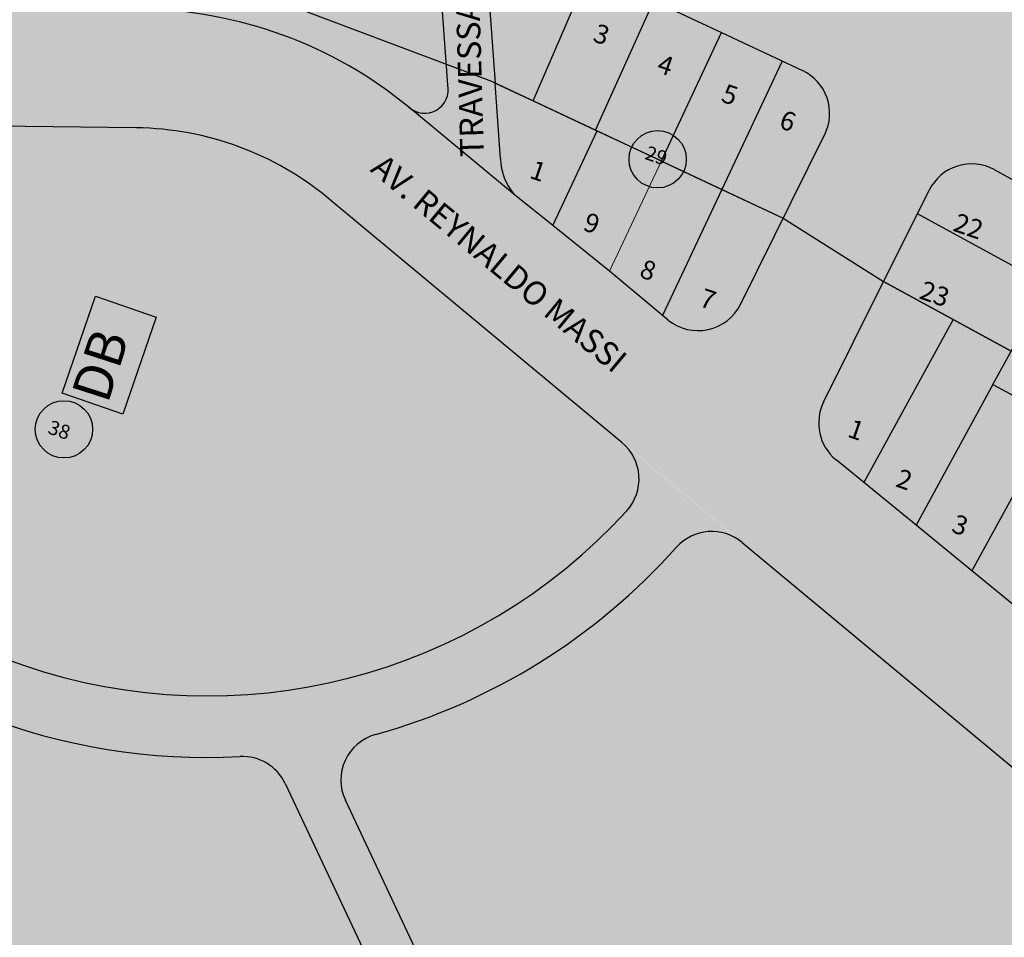
# Model space of a CAD drawing. Units: millimetres. Extents: x 204157 to 213939, y 7519131 to 7533217.
# Drawn here: x 208430 to 208639, y 7530442 to 7530636 of the extents above; entities that cross this region are included whole.
import ezdxf
from ezdxf.enums import TextEntityAlignment as Align

# ---------------------------------------------------------------- set-up
doc = ezdxf.new("R2010")
doc.units = ezdxf.units.MM
doc.header["$LTSCALE"] = 0.2
for name, color, linetype in [('Lotes Bairro Centro', 3, 'Continuous'), ('Nome de Ruas', 7, 'Continuous'), ('Numero Lote', 7, 'Continuous'), ('Numeroquadra', 7, 'Continuous'), ('Quadras Bairro Centro', 3, 'Continuous'), ('Textos de localização', 3, 'Continuous'), ('ZCC', 220, 'Continuous'), ('ZR', 64, 'Continuous')]:
    doc.layers.add(name, color=color, linetype=linetype)
doc.layers.add('ZEPHN', color=7, linetype='Continuous', true_color=0x421100)
doc.styles.add('ARIAL', font='arial.ttf')
doc.styles.add('cfl_6mm', font='SIMPLEX.SHX', dxfattribs={"height": 0.6})
doc.styles.add('STYLE4', font='ARLRDBD.TTF', dxfattribs={"height": 1})
doc.styles.add('verdana', font='verdana.ttf')

# ---------------------------------------------------------------- blocks, each defined once
blk = doc.blocks.new('A$C8e661601')
at = {"layer": 'Lotes Bairro Centro'}
for p, q in [((49.61774155153398, 13.44885160482573), (49.61774155154126, 44.89116267677878)), ((15.01657296176563, 22.60186606242928), (46.93071173718636, 40.45831157164275)), ((1.455191522836685e-11, 5.144329406903125e-11), (7.225739136658376, 28.0627539281034)), ((34.73492899773555, 22.17571481930037), (19.58509445736127, 13.69915222591982)), ((5.587205861244001, 5.867120889617524), (19.58509445736127, 13.69915222591982))]:
    blk.add_line(p, q, dxfattribs=at)
for centre, radius, start, end in [((44.61774155154126, 44.89116267677991), 5, 297.5546230661174, 359.999999999974), ((12.00485827315424, 26.59305318336305), 4.999999999990523, 162.906005050962, 307.037883134145), ((39.61774155153398, 13.44885160482573), 10, 359.9999999999902, 119.2276759492046), ((10.9735248025172, -4.856104756744571), 12, 116.6705605730968, 156.129212589439)]:
    blk.add_arc(centre, radius, start, end, dxfattribs=at)

msp = doc.modelspace()

# ---------------------------------------------------------------- hatches: boundary and pattern name
at = {"layer": 'ZCC'}
h = msp.add_hatch(color=256, dxfattribs=at)
h.dxf.hatch_style = 1
edge = h.paths.add_edge_path()
edge.add_arc((207008.4388516964, 7530861.247134792), 15.01198907682378, 161.4894703611881, 280.8317423770489)
edge.add_line((207011.2599869762, 7530846.502609984), (207360.4588596192, 7530913.8116309))
edge.add_line((207360.4588596192, 7530913.8116309), (207370.5557663612, 7530914.263853341))
edge.add_line((207370.5557663612, 7530914.26385334), (207356.6400292822, 7530986.458629522))
edge.add_line((207356.6400292822, 7530986.458629522), (207359.894979384, 7531017.091473542))
edge.add_line((207359.894979384, 7531017.091473542), (207369.7772397238, 7531046.474137317))
edge.add_line((207369.7772397238, 7531046.474137317), (207710.9952706676, 7530931.712404335))
edge.add_line((207710.9952706676, 7530931.712404335), (207707.966836047, 7530922.708039628))
edge.add_line((207707.966836047, 7530922.708039628), (207812.2279010586, 7530887.641954551))
edge.add_line((207812.2279010586, 7530887.641954551), (207815.2563356793, 7530896.646319256))
edge.add_line((207815.2563356793, 7530896.646319256), (208019.0393263828, 7530828.108062059))
edge.add_line((208019.0393263828, 7530828.108062059), (208061.1186284766, 7530953.221340072))
edge.add_line((208061.1186284766, 7530953.221340072), (208076.2231711545, 7530960.801761596))
edge.add_line((208076.2231711545, 7530960.801761596), (208084.5115185365, 7530985.445286053))
edge.add_line((208084.5115185365, 7530985.445286053), (208073.2323669579, 7530989.238798894))
edge.add_line((208073.2323669579, 7530989.238798894), (208107.0233216698, 7531089.70855245))
edge.add_line((208107.0233216698, 7531089.70855245), (208124.0842232169, 7531083.9704658))
edge.add_line((208124.0842232169, 7531083.9704658), (208133.9664835573, 7531113.353129578))
edge.add_line((208133.9664835573, 7531113.353129578), (208130.3989828078, 7531135.653863649))
edge.add_line((208130.3989828078, 7531135.653863649), (208151.3321604691, 7531197.893928149))
edge.add_line((208151.3321604691, 7531197.893928149), (208167.6509648834, 7531213.506308627))
edge.add_line((208167.6509648834, 7531213.506308627), (208177.5332252236, 7531242.888972403))
edge.add_line((208177.5332252236, 7531242.888972403), (208160.4723236761, 7531248.627059053))
edge.add_line((208160.4723236761, 7531248.627059053), (208248.4563189634, 7531510.227549444))
edge.add_line((208248.4563189634, 7531510.227549444), (207959.3688205229, 7531607.456239888))
edge.add_line((207959.3688205229, 7531607.456239888), (208005.8822739944, 7531742.452609078))
edge.add_line((208005.8822739944, 7531742.452609078), (208106.2748352246, 7531707.862014133))
edge.add_line((208106.2748352246, 7531707.862014133), (208143.1483455476, 7531744.48595557))
edge.add_line((208143.1483455476, 7531744.48595557), (208163.2323427926, 7531724.265098646))
edge.add_line((208163.2323427926, 7531724.265098646), (208173.8748990672, 7531734.835623512))
edge.add_line((208173.8748990672, 7531734.835623512), (208217.2140510155, 7531691.201142784))
edge.add_line((208217.2140510155, 7531691.201142784), (208238.4991635661, 7531712.342192517))
edge.add_line((208238.4991635661, 7531712.342192517), (208258.5831608108, 7531692.121335595))
edge.add_line((208258.5831608108, 7531692.121335595), (208269.225717087, 7531702.69186046))
edge.add_line((208269.225717087, 7531702.69186046), (208312.5648690347, 7531659.057379733))
edge.add_line((208312.5648690347, 7531659.057379733), (208333.8499815848, 7531680.198429464))
edge.add_line((208333.8499815848, 7531680.198429464), (208358.5145396046, 7531655.365798156))
edge.add_line((208358.5145396046, 7531655.365798156), (208401.4312621557, 7531697.299039007))
edge.add_line((208401.4312621557, 7531697.299039007), (207981.7872783685, 7532119.802629858))
edge.add_line((207981.7872783685, 7532119.802629858), (208013.7149471939, 7532151.514204456))
edge.add_line((208013.7149471939, 7532151.514204456), (207693.0756929361, 7532474.338411462))
edge.add_line((207693.0756929361, 7532474.338411462), (207749.8359930676, 7532530.714544076))
edge.add_line((207749.8359930676, 7532530.714544076), (208070.4752473258, 7532207.890337071))
edge.add_line((208070.4752473258, 7532207.890337071), (208102.3068742718, 7532211.317803481))
edge.add_line((208102.3068742718, 7532211.317803481), (208116.4969493053, 7532225.411836635))
edge.add_line((208116.4969493053, 7532225.411836635), (208521.7004024874, 7531817.447179428))
edge.add_line((208521.7004024874, 7531817.447179428), (208777.1217530856, 7532071.139776202))
edge.add_line((208777.1217530856, 7532071.139776203), (208781.7023138608, 7532066.528001818))
edge.add_line((208781.7023138608, 7532066.528001818), (208819.6890353428, 7532105.025907604))
edge.add_line((208819.6890353428, 7532105.025907604), (208896.9259809867, 7532041.459405242))
edge.add_line((208896.9259809867, 7532041.459405242), (208950.5600784814, 7532001.87128088))
edge.add_line((208950.5600784814, 7532001.87128088), (208952.2532445726, 7531966.289364228))
edge.add_line((208952.2532445726, 7531966.289364228), (208919.9112327652, 7531737.318945115))
edge.add_line((208919.9112327652, 7531737.318945115), (208909.1306127248, 7531728.610863431))
edge.add_line((208909.1306127248, 7531728.610863431), (208649.4168890115, 7531773.61040784))
edge.add_line((208649.4168890115, 7531773.61040784), (208560.6076940803, 7531761.647850668))
edge.add_line((208560.6076940803, 7531761.647850668), (208549.3439101155, 7531727.800958477))
edge.add_line((208549.3439101155, 7531727.800958477), (208537.8281118524, 7531731.633259033))
edge.add_line((208537.8281118524, 7531731.633259033), (208530.6937919684, 7531712.929069117))
edge.add_line((208530.6937919684, 7531712.929069117), (208503.8183275545, 7531705.01014163))
edge.add_line((208503.8183275545, 7531705.01014163), (208491.1879021573, 7531667.056586404))
edge.add_line((208491.1879021573, 7531667.056586404), (208462.1005563231, 7531655.658064029))
edge.add_line((208462.1005563231, 7531655.658064029), (208449.4701309256, 7531617.704508804))
edge.add_line((208449.4701309256, 7531617.704508804), (208421.6458276318, 7531610.101341952))
edge.add_line((208421.6458276318, 7531610.101341952), (208409.0154022341, 7531572.147786725))
edge.add_line((208409.0154022341, 7531572.147786725), (208369.8050323717, 7531568.333747493))
edge.add_line((208369.8050323717, 7531568.333747493), (208357.1841942462, 7531530.214039152))
edge.add_line((208357.1841942461, 7531530.214039152), (208353.7995589415, 7531507.253768915))
edge.add_line((208353.7995589415, 7531507.253768915), (208197.5009224494, 7531068.747425773))
edge.add_line((208197.5009224494, 7531068.747425773), (208112.1169040256, 7530843.510049035))
edge.add_line((208112.1169040256, 7530843.510049035), (208108.0073558132, 7530823.989696709))
edge.add_line((208108.0073558132, 7530823.989696709), (208214.7154998317, 7530793.84712159))
edge.add_line((208214.7154998317, 7530793.84712159), (208234.8601840088, 7530784.946920854))
edge.add_line((208234.8601840088, 7530784.946920854), (208216.6383009421, 7530739.161058995))
edge.add_line((208216.6383009421, 7530739.161058995), (208258.3089003677, 7530722.173971444))
edge.add_line((208258.3089003677, 7530722.173971444), (208255.2889736921, 7530714.76586488))
edge.add_line((208255.2889736921, 7530714.76586488), (208310.849772927, 7530692.116414812))
edge.add_line((208310.849772927, 7530692.116414812), (208302.5449745688, 7530671.744121759))
edge.add_line((208302.5449745688, 7530671.744121759), (208344.440595232, 7530654.665303936))
edge.add_line((208344.440595232, 7530654.665303936), (208356.6211549568, 7530681.558889277))
edge.add_line((208356.6211549568, 7530681.558889277), (208379.7443987141, 7530677.510444889))
edge.add_line((208379.7443987141, 7530677.510444889), (208406.9005116939, 7530664.761110481))
edge.add_line((208406.9005116939, 7530664.761110481), (208410.3003342027, 7530672.00274061))
edge.add_line((208410.3003342027, 7530672.00274061), (208446.5999104228, 7530654.960705308))
edge.add_line((208446.5999104228, 7530654.960705308), (208530.3378579402, 7530623.380224844))
edge.add_line((208530.3378579402, 7530623.380224844), (208592.0818068188, 7530594.39248818))
edge.add_line((208592.0818068188, 7530594.39248818), (208613.3475733157, 7530580.979649037))
edge.add_line((208613.3475733157, 7530580.979649037), (208640.3136152408, 7530566.251456382))
edge.add_line((208640.3136152408, 7530566.251456382), (208636.4788973718, 7530559.230420927))
edge.add_line((208636.4788973718, 7530559.230420927), (208728.6299877233, 7530508.899748896))
edge.add_line((208728.6299877233, 7530508.899748896), (208901.1922918271, 7530824.846344386))
edge.add_line((208901.1922918271, 7530824.846344386), (208914.3567333062, 7530817.656248381))
edge.add_line((208914.3567333062, 7530817.656248381), (209120.5345553738, 7531194.586663665))
edge.add_line((209120.5345553738, 7531194.586663665), (209272.6564164876, 7531097.939556832))
edge.add_line((209272.6564164876, 7531097.939556832), (209326.2441279207, 7531182.286234795))
edge.add_arc((209319.8901558024, 7531187.247892053), 8.061699847062764, 322.0146163959434, 376.2356390366293)
edge.add_line((209327.6303547552, 7531189.501849593), (209267.6051917311, 7531507.81099282))
edge.add_arc((209257.7783886942, 7531505.957902932), 10.00000000306635, 10.67914764601629, 62.02483476081805)
edge.add_line((209262.4692767609, 7531514.78941295), (209050.9059454961, 7531627.162031397))
edge.add_arc((209046.2150574322, 7531618.330521381), 10.00000000017576, 62.02483476965502, 167.5639985198098)
edge.add_line((209036.4496858539, 7531620.484011093), (208965.9121303495, 7531300.619265046))
edge.add_line((208965.9121303495, 7531300.619265046), (208929.882253952, 7531314.85639317))
edge.add_line((208929.882253952, 7531314.85639317), (208922.8364867663, 7531319.157034938))
edge.add_line((208922.8364867663, 7531319.157034938), (208933.4591411166, 7531337.017248286))
edge.add_line((208933.4591411166, 7531337.017248286), (208919.3055982137, 7531344.520814835))
edge.add_line((208919.3055982137, 7531344.520814835), (208924.9264018568, 7531355.123011136))
edge.add_line((208924.9264018568, 7531355.123011136), (208921.3923364232, 7531356.99661235))
edge.add_line((208921.3923364232, 7531356.99661235), (208933.8975222001, 7531380.625924858))
edge.add_line((208933.8975222001, 7531380.625924858), (208931.2593451371, 7531400.124591121))
edge.add_line((208931.2593451371, 7531400.124591121), (208942.9575432182, 7531422.229051077))
edge.add_line((208942.9575432182, 7531422.229051077), (208939.1737741316, 7531424.233313733))
edge.add_line((208939.1737741316, 7531424.233313733), (208950.8627152074, 7531446.32028201))
edge.add_line((208950.8627152074, 7531446.32028201), (208940.4009864272, 7531469.978943252))
edge.add_line((208940.4009864272, 7531469.978943252), (208963.8128983415, 7531514.139476453))
edge.add_line((208963.8128983415, 7531514.139476453), (208957.1903029826, 7531535.746790227))
edge.add_line((208957.1903029826, 7531535.746790227), (208980.1071971799, 7531580.188886518))
edge.add_line((208980.1071971799, 7531580.188886518), (208973.9555923644, 7531601.546941062))
edge.add_line((208973.9555923644, 7531601.546941062), (209001.3869851228, 7531653.38023355))
edge.add_line((209001.3869851228, 7531653.38023355), (208972.6420009171, 7531700.069881128))
edge.add_line((208972.6420009171, 7531700.069881128), (209027.7569496662, 7531699.541066181))
edge.add_line((209027.7569496662, 7531699.541066181), (209027.5424987188, 7531677.190236175))
edge.add_line((209027.5424987188, 7531677.190236175), (209068.0406346426, 7531676.801666103))
edge.add_line((209068.0406346426, 7531676.801666103), (209233.6320297499, 7531587.05491377))
edge.add_line((209233.6320297499, 7531587.05491377), (209245.5443843139, 7531609.034354363))
edge.add_line((209245.5443843139, 7531609.034354363), (209281.8826202664, 7531601.835758426))
edge.add_line((209281.8826202664, 7531601.835758426), (209311.322037019, 7531607.60817051))
edge.add_line((209311.322037019, 7531607.60817051), (209345.9565095241, 7531430.971669995))
edge.add_line((209345.9565095241, 7531430.971669995), (209895.4922889048, 7531538.723362233))
edge.add_line((209895.4922889048, 7531538.723362233), (209904.7281482394, 7531491.620295429))
edge.add_line((209904.7281482394, 7531491.620295429), (210248.1880103531, 7531558.965103078))
edge.add_line((210248.1880103531, 7531558.965103078), (210262.8114542993, 7531484.385247305))
edge.add_line((210262.8114542993, 7531484.385247305), (209919.3515921863, 7531417.040439656))
edge.add_line((209919.3515921863, 7531417.040439656), (209928.5874515209, 7531369.937372851))
edge.add_line((209928.5874515209, 7531369.937372851), (209379.0516721402, 7531262.185680613))
edge.add_line((209379.0516721402, 7531262.185680613), (209388.2875314747, 7531215.08261381))
edge.add_line((209388.2875314747, 7531215.08261381), (209382.3996481241, 7531213.928131392))
edge.add_line((209382.3996481241, 7531213.928131392), (209387.0175777915, 7531190.37659799))
edge.add_line((209387.0175777915, 7531190.37659799), (209422.3448778946, 7531197.303492492))
edge.add_line((209422.3448778946, 7531197.303492492), (209427.9954071739, 7531168.485680475))
edge.add_line((209427.9954071739, 7531168.485680475), (209451.2070150643, 7531154.04870041))
edge.add_line((209451.2070150643, 7531154.04870041), (209474.7585484663, 7531158.666630076))
edge.add_line((209474.7585484663, 7531158.666630076), (209479.376478134, 7531135.115096676))
edge.add_line((209479.376478134, 7531135.115096676), (209514.7037782368, 7531142.041991177))
edge.add_line((209514.7037782368, 7531142.041991177), (209520.8969142519, 7531110.456873985))
edge.add_line((209520.8969142519, 7531110.456873985), (209545.8748802402, 7531087.011432394))
edge.add_line((209545.8748802402, 7531087.011432394), (209569.4264136422, 7531091.629362063))
edge.add_line((209569.4264136422, 7531091.629362063), (209574.0443433096, 7531068.07782866))
edge.add_line((209574.0443433096, 7531068.07782866), (209609.3716434126, 7531075.004723161))
edge.add_line((209609.3716434126, 7531075.004723161), (209638.2337805823, 7531031.749931079))
edge.add_line((209638.2337805823, 7531031.749931079), (209661.7853139844, 7531036.367860746))
edge.add_line((209661.7853139844, 7531036.367860746), (209666.4032436517, 7531012.816327345))
edge.add_line((209666.4032436517, 7531012.816327345), (209701.7305437548, 7531019.743221845))
edge.add_line((209701.7305437548, 7531019.743221845), (209730.5926809245, 7530976.488429764))
edge.add_line((209730.5926809245, 7530976.488429764), (209754.1442143265, 7530981.106359432))
edge.add_line((209754.1442143265, 7530981.106359432), (209758.7621439939, 7530957.55482603))
edge.add_line((209758.7621439939, 7530957.55482603), (209794.089444097, 7530964.48172053))
edge.add_line((209794.089444097, 7530964.48172053), (209799.8309411374, 7530930.997955923))
edge.add_line((209799.8309411374, 7530930.997955923), (209782.5135920319, 7530912.362330665))
edge.add_line((209782.5135920319, 7530912.362330665), (209638.1706512414, 7531001.859335531))
edge.add_line((209638.1706512414, 7531001.859335531), (209573.7588560585, 7530897.899332768))
edge.add_arc((210795.9035367362, 7532907.241120778), 2351.827383451233, 238.6907215699242, 244.3659677290357)
edge.add_line((209778.4528257496, 7530786.89065629), (210024.9921203045, 7530632.798625253))
edge.add_line((210024.9921203045, 7530632.798625253), (210025.2025388954, 7530592.399302775))
edge.add_line((210025.2025388954, 7530592.399302775), (210013.1797737981, 7530599.921670027))
edge.add_line((210013.1797737981, 7530599.921670027), (210002.1140223144, 7530582.239326694))
edge.add_line((210002.1140223144, 7530582.239326694), (209763.0898954095, 7530731.633589423))
edge.add_line((209763.0898954095, 7530731.633589423), (209641.1873107938, 7530536.59574729))
edge.add_line((209641.1873107938, 7530536.59574729), (209519.2847261785, 7530341.557905156))
edge.add_line((209519.2847261785, 7530341.557905156), (209809.1313113634, 7530160.397944149))
edge.add_line((209809.1313113634, 7530160.397944149), (209823.7074230913, 7530152.588777955))
edge.add_line((209823.7074230913, 7530152.588777955), (209867.3275265281, 7530137.56072071))
edge.add_line((209867.3275265281, 7530137.56072071), (209860.1614244763, 7530116.760552889))
edge.add_line((209860.1614244763, 7530116.760552889), (209882.4683777958, 7530109.078334484))
edge.add_line((209882.4683777958, 7530109.078334484), (209883.704408811, 7530108.652661821))
edge.add_line((209883.704408811, 7530108.652661821), (209785.3626404214, 7529823.245688352))
edge.add_line((209785.3626404214, 7529823.245688352), (209759.0754000768, 7529823.350515365))
edge.add_line((209759.0754000768, 7529823.350515365), (209550.8927207306, 7530074.460112702))
edge.add_line((209550.8927207306, 7530074.460112702), (209525.7420372359, 7530053.608911742))
edge.add_line((209525.7420372359, 7530053.608911742), (209511.9715088346, 7530070.218899915))
edge.add_line((209511.9715088346, 7530070.218899915), (209491.1981223688, 7530063.939382681))
edge.add_line((209491.1981223688, 7530063.939382681), (209466.0474388744, 7530043.08818172))
edge.add_line((209466.0474388744, 7530043.08818172), (209395.8413750316, 7530127.770617727))
edge.add_line((209395.8413750316, 7530127.770617727), (209370.6906915386, 7530106.919416768))
edge.add_line((209370.6906915386, 7530106.919416768), (209342.529146111, 7530109.551484435))
edge.add_line((209342.529146111, 7530109.551484435), (209188.037589218, 7529981.47009451))
edge.add_line((209188.037589218, 7529981.47009451), (209629.9212996272, 7529448.470706957))
edge.add_line((209629.9212996272, 7529448.470706957), (209609.0259946167, 7529387.123913502))
edge.add_line((209609.0259946167, 7529387.123913502), (209511.9256972406, 7529457.617354585))
edge.add_line((209511.9256972406, 7529457.617354585), (209122.601161393, 7529927.219954269))
edge.add_line((209122.601161393, 7529927.219954269), (209036.4391739514, 7530031.148398462))
edge.add_line((209036.4391739514, 7530031.148398462), (208978.0431324833, 7529976.240241303))
edge.add_line((208978.0431324833, 7529976.240241303), (208844.0133742406, 7530137.906710047))
edge.add_line((208844.0133742406, 7530137.906710047), (208698.5322961253, 7530015.690501894))
edge.add_line((208698.5322961253, 7530015.690501894), (208683.135489578, 7530002.925763013))
edge.add_line((208683.135489578, 7530002.925763013), (208656.376427154, 7529999.480939257))
edge.add_line((208656.376427154, 7529999.480939257), (208568.3720258208, 7529744.328492174))
edge.add_line((208568.3720258208, 7529744.328492174), (208360.9692788347, 7529817.529636051))
edge.add_line((208360.9692788347, 7529817.529636051), (208431.6899598787, 7530038.061399146))
edge.add_line((208431.6899598787, 7530038.061399146), (208422.3940059468, 7530057.12931042))
edge.add_line((208422.3940059468, 7530057.12931042), (208405.2720898367, 7530084.181851674))
edge.add_line((208405.2720898367, 7530084.181851674), (208493.2197059074, 7530339.456638522))
edge.add_line((208493.2197059074, 7530339.456638522), (208266.3087842668, 7530417.63229725))
edge.add_line((208266.3087842668, 7530417.63229725), (208240.2502313569, 7530341.99532337))
edge.add_line((208240.2502313569, 7530341.99532337), (208158.4033949148, 7530370.526008882))
edge.add_line((208158.4033949148, 7530370.526008882), (208174.6899904864, 7530417.799117566))
edge.add_line((208174.6899904864, 7530417.799117566), (208042.3252861705, 7530463.401585165))
edge.add_line((208042.3252861705, 7530463.401585165), (208016.5946084959, 7530450.116480784))
edge.add_line((208016.5946084959, 7530450.116480784), (207975.8316390069, 7530442.259308894))
edge.add_line((207975.8316390069, 7530442.259308894), (207976.9672514736, 7530436.367756949))
edge.add_line((207976.9672514736, 7530436.367756949), (207540.9924075128, 7530352.332434415))
edge.add_line((207540.9924075128, 7530352.332434415), (207575.0607815128, 7530175.585876053))
edge.add_line((207575.0607815128, 7530175.585876053), (207539.7114698403, 7530168.772201253))
edge.add_line((207539.7114698403, 7530168.772201253), (207499.7606555309, 7530201.114592263))
edge.add_line((207499.7606555309, 7530201.114592263), (207488.9354109827, 7530201.496637297))
edge.add_line((207488.9354109827, 7530201.496637297), (207479.3537133341, 7530217.733320823))
edge.add_line((207479.3537133341, 7530217.733320823), (207474.1488228618, 7530244.736267239))
edge.add_line((207474.1488228618, 7530244.736267239), (207463.3476442952, 7530242.65431105))
edge.add_line((207463.3476442952, 7530242.65431105), (207445.7456510622, 7530333.973366204))
edge.add_line((207445.7456510622, 7530333.973366204), (207445.7456510619, 7530333.973366204))
edge.add_line((207445.7456510619, 7530333.973366204), (207118.4148716432, 7530270.879479012))
edge.add_line((207118.4148716432, 7530270.879479012), (207046.7773448365, 7530311.55594825))
edge.add_line((207046.7773448365, 7530311.55594825), (207040.4368418976, 7530344.450446612))
edge.add_line((207040.4368418976, 7530344.450446612), (206969.7382185525, 7530330.823097012))
edge.add_line((206969.7382185525, 7530330.823097012), (206963.3977156137, 7530363.717595374))
edge.add_line((206963.3977156137, 7530363.717595374), (206876.1842697667, 7530372.367153947))
edge.add_line((206876.1842697667, 7530372.367153947), (206850.1075635701, 7530367.340798765))
edge.add_line((206850.1075635701, 7530367.340798765), (206797.5989728706, 7530370.056710841))
edge.add_line((206797.5989728706, 7530370.056710841), (206807.0996268622, 7530396.615274774))
edge.add_line((206807.0996268622, 7530396.615274774), (206795.3736726679, 7530400.692523743))
edge.add_line((206795.3736726679, 7530400.692523743), (206931.8195612245, 7530795.886957664))
edge.add_line((206931.8195612245, 7530795.886957664), (206761.6781604222, 7530854.618190224))
edge.add_line((206761.6781604222, 7530854.618190224), (206691.8505069489, 7530652.331021056))
edge.add_line((206691.8505069489, 7530652.331021056), (206698.9518458971, 7530636.126978808))
edge.add_line((206698.9518458971, 7530636.126978808), (206690.7944097438, 7530612.495300167))
edge.add_line((206690.7944097438, 7530612.495300167), (206713.4808212393, 7530604.664161459))
edge.add_line((206713.4808212393, 7530604.664161459), (206705.3233850859, 7530581.032482819))
edge.add_line((206705.3233850859, 7530581.032482819), (206707.9934367781, 7530566.358079808))
edge.add_line((206707.9934367781, 7530566.358079808), (206723.7679297818, 7530560.912871218))
edge.add_line((206723.7679297818, 7530560.912871218), (206715.6104936285, 7530537.281192577))
edge.add_line((206715.6104936285, 7530537.281192577), (206738.2969051243, 7530529.45005387))
edge.add_line((206738.2969051243, 7530529.45005387), (206704.8196862695, 7530432.239478874))
edge.add_line((206704.8196862695, 7530432.239478874), (206642.5432364188, 7530453.773128125))
edge.add_line((206642.5432364188, 7530453.773128125), (206674.4128032356, 7530548.621844846))
edge.add_line((206674.4128032356, 7530548.621844846), (206620.5705564512, 7530567.137019806))
edge.add_line((206620.5705564512, 7530567.137019806), (206633.8800844669, 7530605.694047163))
edge.add_line((206633.8800844669, 7530605.694047163), (206615.5230062492, 7530612.030740201))
edge.add_line((206615.5230062492, 7530612.030740201), (206623.6804424026, 7530635.662418842))
edge.add_line((206623.6804424026, 7530635.662418842), (206612.3372366548, 7530639.577988197))
edge.add_line((206612.3372366548, 7530639.577988197), (206695.5094602262, 7530877.459011454))
edge.add_line((206695.5094602262, 7530877.459011454), (206474.6432455902, 7530954.757880995))
edge.add_line((206474.6432455902, 7530954.757880995), (206464.0861400574, 7530970.144808003))
edge.add_line((206464.0861400574, 7530970.144808003), (206441.7662554932, 7530977.849425015))
edge.add_line((206441.7662554932, 7530977.849425015), (206456.9367105348, 7531023.702720537))
edge.add_line((206456.9367105348, 7531023.702720537), (206479.8463067058, 7531015.801211139))
edge.add_line((206479.8463067058, 7531015.801211139), (206497.4840668196, 7531020.926581191))
edge.add_line((206497.4840668196, 7531020.926581191), (206719.0028763478, 7530945.518245941))
edge.add_line((206719.0028763478, 7530945.518245941), (206822.4391667722, 7531245.167931112))
edge.add_line((206822.4391667722, 7531245.167931112), (206888.6078669674, 7531222.327109883))
edge.add_line((206888.6078669674, 7531222.327109883), (206785.156888243, 7530922.634873451))
edge.add_line((206785.156888243, 7530922.634873451), (206955.3164426939, 7530863.942044332))
edge.add_line((206955.3164426939, 7530863.942044332), (206967.7189657137, 7530899.864035943))
edge.add_line((206967.7189657137, 7530899.864035943), (207058.7559531849, 7531163.593569579))
edge.add_line((207058.7559531849, 7531163.593569579), (207090.3187360574, 7531153.095932422))
edge.add_line((207090.3187360574, 7531153.095932422), (206994.2035029815, 7530866.013125037))
h.paths.add_polyline_path([(209265.7774603232, 7530818.404807836), (209596.2860436302, 7530611.83027798), (209696.9881787467, 7530772.948495394), (209366.4795954406, 7530979.52302525)], flags=16)
h.paths.add_polyline_path([(209117.3743138357, 7530580.967434803), (209447.8828971439, 7530374.39290495), (209511.4842456371, 7530476.151779105), (209180.9756623296, 7530682.72630896)], flags=16)
edge = h.paths.add_edge_path(flags=16)
edge.add_line((208848.0349696572, 7530415.639843459), (208814.7251179292, 7530361.891526455))
edge.add_line((208814.7251179292, 7530361.891526455), (208557.7278366814, 7530375.404817305))
edge.add_line((208557.7278366814, 7530375.404817305), (208291.793552555, 7530467.024857848))
edge.add_arc((208295.0508716691, 7530476.479479585), 9.999999999933863, 116.3679913997282, 250.9900764909704, ccw=False)
edge.add_line((208290.6095245135, 7530485.439079768), (208382.817483971, 7530531.147320081))
edge.add_arc((208469.3312995537, 7530612.903042248), 119.0320897645901, 184.304948754007, 223.380300732032, ccw=False)
edge.add_arc((208360.6046387638, 7530604.747088505), 9.999999999763293, 89.25295275726188, 184.4688613261409, ccw=False)
edge.add_line((208360.7350194102, 7530614.746238513), (208455.2537889966, 7530613.513791932))
edge.add_arc((208455.4504466259, 7530551.350009282), 62.16409371605939, 49.32464861622873, 90.18125690071219, ccw=False)
edge.add_line((208495.967274405, 7530598.496177888), (208679.696577866, 7530445.706146548))
edge.add_line((208679.696577866, 7530445.706146548), (208840.4542171975, 7530430.865285995))
edge.add_arc((208839.5349439215, 7530420.907628809), 9.999999999803572, -31.78805070083621, 84.72550543841322, ccw=False)
h.paths.add_polyline_path([(207507.3410480089, 7530526.915523602), (207573.363360408, 7530522.535611262), (207604.7849707835, 7530528.592211084), (207601.3781333836, 7530546.266866921), (207707.4260684007, 7530566.707891323), (207710.8329058012, 7530549.033235484), (207793.3146330369, 7530564.931810018), (207789.9077956369, 7530582.606465855), (207895.9557306544, 7530603.047490255), (207899.3625680545, 7530585.372834418), (207981.8442952904, 7530601.271408951), (207978.4374578903, 7530618.946064788), (208025.5698734536, 7530628.030964521), (208019.2293705147, 7530660.925462883), (207956.5284761716, 7530669.207844701), (207950.1879732327, 7530702.102343063), (207832.3569343245, 7530679.39009373), (207816.504552428, 7530698.230263267), (207812.3406400502, 7530719.8326204), (207802.5213868078, 7530717.939932955), (207798.35747443, 7530739.542290089), (207756.9985052717, 7530742.772718878), (207752.8345928939, 7530764.375076009), (207713.5575799244, 7530756.804326233), (207709.3936675463, 7530778.406683367), (207599.1114066467, 7530811.634276279), (207516.6296794109, 7530795.735701746), (207510.2891764719, 7530828.630200108), (207451.3736570178, 7530817.274075441)], flags=16)
h.paths.add_polyline_path([(207411.8665455022, 7530509.738000825), (207346.0010227418, 7530851.448012077), (207004.2910099049, 7530785.582489009), (207010.6315128439, 7530752.687990648), (206967.2844721694, 7530723.96458443), (206974.7605875761, 7530685.178534121), (206962.9774836844, 7530682.907309187), (206968.1823741565, 7530655.904362773), (206936.6184373728, 7530629.452181487), (206944.0945527783, 7530590.666131181), (206932.3114488876, 7530588.394906247), (206937.5163393598, 7530561.39195983), (206905.9524025763, 7530534.939778546), (206913.428517983, 7530496.153728238), (206901.645414091, 7530493.882503304), (206906.8503045633, 7530466.879556889), (206875.2863677797, 7530440.427375603), (206880.4912582518, 7530413.424429188), (206881.6268707186, 7530407.532877241), (207128.9924106601, 7530455.213249679), (207127.8567981934, 7530461.104801623), (207210.4530769459, 7530476.970728138), (207211.5718949397, 7530471.146283987), (207411.8875947069, 7530509.742056475)], flags=16)
h.paths.add_polyline_path([(208978.0431324875, 7529976.240241307), (209009.9549796882, 7529937.748224939), (209033.0501895045, 7529956.895333257), (209040.7485927777, 7529963.277702698), (209091.8075482991, 7529901.690476509), (209061.013935205, 7529876.160998748), (209188.6613240076, 7529722.192933277), (209219.4549371016, 7529747.722411039), (209270.513892623, 7529686.13518485), (209239.7202795287, 7529660.605707089), (209360.9852988902, 7529514.336044894), (209384.0805087126, 7529533.483153212), (209450.5362707801, 7529484.660665905), (209473.6314806003, 7529503.807774226), (209036.4391739514, 7530031.148398462)], flags=17)
h.paths.add_polyline_path([(209650.0943592731, 7529430.259663703), (209629.9212996268, 7529448.470706957), (209615.656341707, 7529465.677075185), (209638.257481979, 7529484.414574619), (209661.4462028843, 7529539.974187311), (209647.3871943681, 7529556.932139713), (209671.474042544, 7529576.90136687), (209693.9892686151, 7529634.432963329), (209681.1735207042, 7529649.891296883), (209703.9170398436, 7529668.74683567), (209722.7683400205, 7529717.966453454), (209726.532334346, 7529728.891739347), (209714.9598470395, 7529742.850454053), (209737.0407700672, 7529761.156666826), (209759.0754000768, 7529823.350515365), (209785.2873195636, 7529823.245988713)], flags=17)
h.paths.add_polyline_path([(209783.6915928242, 7530176.298281272), (209809.1313113634, 7530160.397944149), (209823.707423092, 7530152.588777956), (209846.6083952199, 7530144.698903954), (209853.1230334487, 7530163.608147427), (209854.2139538576, 7530163.232302046), (209867.2432303145, 7530201.050788994), (209871.6069119537, 7530199.547407473), (209878.121550182, 7530218.456650946), (209867.2207025599, 7530222.212225766), (209908.8793024133, 7530288.868092394), (209955.6169910281, 7530394.767469252), (209956.309214845, 7530395.935598643), (209956.5239024753, 7530396.460130093), (209957.0927894826, 7530398.111368818), (209932.0947393126, 7530413.735654304), (209905.59417744, 7530371.336123405), (209931.0338959789, 7530355.435786281), (209888.6329969847, 7530287.596536843), (209863.1932784433, 7530303.496873967)], flags=16)
h.paths.add_polyline_path([(209964.2135690189, 7530482.029432885), (209972.1987789293, 7530494.787212503), (209971.2179297127, 7530495.401134917), (209976.5274130123, 7530503.875485059), (209975.5454929183, 7530504.490097978), (209980.8508752701, 7530512.966380903), (209979.8727618692, 7530513.578590945), (209985.1806290529, 7530522.053912464), (209984.2063415448, 7530522.663747929), (210000.1233017353, 7530548.092782351), (209986.1966407645, 7530556.810179568), (210002.1137239103, 7530582.238849971), (209961.3950335724, 7530607.688852597), (209905.7098515552, 7530518.595436131)], flags=17)
edge = h.paths.add_edge_path()
edge.add_line((210025.2025388954, 7530592.399302775), (210024.9921203167, 7530632.798625286))
edge.add_arc((210030.2922326911, 7530641.278531465), 9.999999999329674, 237.993785897888, 340.9950160112498)
edge.add_line((210039.7471352087, 7530638.022027454), (210164.251626181, 7530999.586846886))
edge.add_line((210164.251626181, 7530999.586846886), (210154.8666192119, 7531047.450569604))
edge.add_line((210154.8666192119, 7531047.450569604), (210182.5916805953, 7531052.886834891))
edge.add_line((210182.5916805953, 7531052.886834891), (210227.713160874, 7531184.019180699))
edge.add_line((210227.713160874, 7531184.019180699), (210210.2820822147, 7531180.601335505))
edge.add_line((210210.2820822147, 7531180.601335505), (210207.9731173811, 7531192.377102206))
edge.add_line((210207.9731173811, 7531192.377102206), (210232.2253089019, 7531197.132415281))
edge.add_line((210232.2253089019, 7531197.132415281), (210268.0065100519, 7531301.976334705))
edge.add_line((210268.0065100519, 7531301.976334705), (210258.7706507173, 7531349.079401509))
edge.add_line((210258.7706507173, 7531349.079401509), (210286.3710852366, 7531354.491230251))
edge.add_line((210286.3710852366, 7531354.491230251), (210396.7082265597, 7531675.109313142))
edge.add_line((210396.7082265597, 7531675.109313142), (210420.5520416021, 7531666.897819975))
edge.add_line((210420.5520416021, 7531666.897819975), (210047.4478788127, 7530583.64900128))
edge.add_line((210047.4478788127, 7530583.64900128), (210025.2025388954, 7530592.399302775))
at = {"layer": 'ZEPHN'}
h = msp.add_hatch(color=256, dxfattribs=at)
h.dxf.hatch_style = 1
edge = h.paths.add_edge_path()
edge.add_arc((208469.1944866325, 7530612.95981159), 119.0320898076637, 184.3049487807898, 223.3803007512981, ccw=False)
edge.add_arc((208360.4678258389, 7530604.803857788), 9.999999999839355, 89.25295275775431, 184.4688613254973, ccw=False)
edge.add_line((208360.5982064852, 7530614.803007795), (208455.1169760716, 7530613.570561214))
edge.add_arc((208455.3136337009, 7530551.406778565), 62.16409371615662, 49.32464861626812, 90.18125690068672, ccw=False)
edge.add_line((208495.83046148, 7530598.552947171), (208679.559764941, 7530445.76291583))
edge.add_line((208679.559764941, 7530445.76291583), (208840.3174042725, 7530430.922055278))
edge.add_arc((208839.3981309966, 7530420.964398092), 9.999999999895925, -31.788050699918188, 84.72550543859808, ccw=False)
edge.add_line((208847.8981567322, 7530415.696612742), (208814.5883050042, 7530361.948295738))
edge.add_line((208814.5883050042, 7530361.948295738), (208557.5910237564, 7530375.461586587))
edge.add_line((208557.5910237564, 7530375.461586587), (208291.65673963, 7530467.081627131))
edge.add_arc((208294.9140587441, 7530476.536248867), 9.999999999940265, 116.36799139985581, 250.9900764908259, ccw=False)
edge.add_line((208290.4727115885, 7530485.495849051), (208382.680671046, 7530531.204089364))
at = {"layer": 'ZR'}
h = msp.add_hatch(color=256, dxfattribs=at)
h.dxf.hatch_style = 1
h.paths.add_polyline_path([(208646.1486542804, 7532271.940002487), (207859.0628748616, 7532543.153116765), (207787.1067623966, 7532567.925711999), (207749.6991801423, 7532530.771313359), (208070.3384344008, 7532207.947106354), (208102.1700613468, 7532211.374572763), (208116.3601363803, 7532225.468605918), (208521.5635895624, 7531817.503948711), (208776.9849401611, 7532071.196545484), (208781.5655009358, 7532066.5847711), (208819.5522224186, 7532105.082676888)])
edge = h.paths.add_edge_path()
edge.add_line((208965.7753174245, 7531300.676034329), (208921.9693408655, 7531317.985871697))
edge.add_line((208921.9693408655, 7531317.985871697), (208933.3223281916, 7531337.074017568))
edge.add_line((208933.3223281916, 7531337.074017568), (208919.1687852887, 7531344.577584118))
edge.add_line((208919.1687852887, 7531344.577584118), (208924.7895889318, 7531355.179780419))
edge.add_line((208924.7895889318, 7531355.179780419), (208921.2555234982, 7531357.053381633))
edge.add_line((208921.2555234982, 7531357.053381633), (208933.7607092751, 7531380.682694141))
edge.add_line((208933.7607092751, 7531380.682694141), (208931.1225322121, 7531400.181360404))
edge.add_line((208931.1225322121, 7531400.181360404), (208942.8207302933, 7531422.285820359))
edge.add_line((208942.8207302933, 7531422.285820359), (208939.0369612066, 7531424.290083015))
edge.add_line((208939.0369612066, 7531424.290083015), (208950.7259022824, 7531446.377051293))
edge.add_line((208950.7259022824, 7531446.377051293), (208940.2641735022, 7531470.035712535))
edge.add_line((208940.2641735022, 7531470.035712535), (208963.6760854165, 7531514.196245736))
edge.add_line((208963.6760854165, 7531514.196245736), (208957.0534900576, 7531535.80355951))
edge.add_line((208957.0534900576, 7531535.80355951), (208979.9703842549, 7531580.2456558))
edge.add_line((208979.9703842549, 7531580.2456558), (208973.8187794394, 7531601.603710345))
edge.add_line((208973.8187794394, 7531601.603710345), (209001.2501721978, 7531653.437002833))
edge.add_line((209001.2501721978, 7531653.437002833), (208972.5051879921, 7531700.126650411))
edge.add_line((208972.5051879921, 7531700.126650411), (209027.6201367412, 7531699.597835463))
edge.add_line((209027.6201367412, 7531699.597835463), (209027.4056857938, 7531677.247005457))
edge.add_line((209027.4056857938, 7531677.247005457), (209067.9038217176, 7531676.858435386))
edge.add_line((209067.9038217176, 7531676.858435386), (209233.495216825, 7531587.111683053))
edge.add_line((209233.495216825, 7531587.111683053), (209245.4075713889, 7531609.091123645))
edge.add_line((209245.4075713889, 7531609.091123645), (209281.7458073414, 7531601.892527709))
edge.add_line((209281.7458073414, 7531601.892527709), (209311.185224094, 7531607.664939793))
edge.add_line((209311.185224094, 7531607.664939793), (209345.8196965991, 7531431.028439278))
edge.add_line((209345.8196965991, 7531431.028439278), (209895.3554759798, 7531538.780131516))
edge.add_line((209895.3554759798, 7531538.780131516), (209904.5913353144, 7531491.677064711))
edge.add_line((209904.5913353144, 7531491.677064711), (210248.0511974281, 7531559.02187236))
edge.add_line((210248.0511974281, 7531559.02187236), (210262.6746413743, 7531484.442016588))
edge.add_line((210262.6746413743, 7531484.442016588), (209919.2147792613, 7531417.097208939))
edge.add_line((209919.2147792613, 7531417.097208939), (209928.4506385959, 7531369.994142134))
edge.add_line((209928.4506385959, 7531369.994142134), (209378.9148592152, 7531262.242449895))
edge.add_line((209378.9148592152, 7531262.242449895), (209388.1507185497, 7531215.139383093))
edge.add_line((209388.1507185497, 7531215.139383093), (209382.2628351992, 7531213.984900675))
edge.add_line((209382.2628351992, 7531213.984900675), (209386.8807648665, 7531190.433367273))
edge.add_line((209386.8807648665, 7531190.433367273), (209422.2080649696, 7531197.360261775))
edge.add_line((209422.2080649696, 7531197.360261775), (209427.8585942489, 7531168.542449757))
edge.add_line((209427.8585942489, 7531168.542449757), (209451.0702021393, 7531154.105469692))
edge.add_line((209451.0702021393, 7531154.105469692), (209474.6217355414, 7531158.723399359))
edge.add_line((209474.6217355414, 7531158.723399359), (209479.239665209, 7531135.171865959))
edge.add_line((209479.239665209, 7531135.171865959), (209514.5669653118, 7531142.09876046))
edge.add_line((209514.5669653118, 7531142.09876046), (209520.7601013269, 7531110.513643268))
edge.add_line((209520.7601013269, 7531110.513643268), (209545.7380673152, 7531087.068201677))
edge.add_line((209545.7380673152, 7531087.068201677), (209569.2896007172, 7531091.686131345))
edge.add_line((209569.2896007172, 7531091.686131345), (209573.9075303846, 7531068.134597942))
edge.add_line((209573.9075303846, 7531068.134597942), (209609.2348304876, 7531075.061492443))
edge.add_line((209609.2348304876, 7531075.061492443), (209638.0969676574, 7531031.806700362))
edge.add_line((209638.0969676574, 7531031.806700362), (209661.6485010594, 7531036.424630028))
edge.add_line((209661.6485010594, 7531036.424630028), (209666.2664307267, 7531012.873096627))
edge.add_line((209666.2664307267, 7531012.873096627), (209701.5937308298, 7531019.799991128))
edge.add_line((209701.5937308298, 7531019.799991128), (209730.4558679995, 7530976.545199047))
edge.add_line((209730.4558679995, 7530976.545199047), (209754.0074014016, 7530981.163128714))
edge.add_line((209754.0074014016, 7530981.163128714), (209758.6253310689, 7530957.611595312))
edge.add_line((209758.6253310689, 7530957.611595312), (209793.952631172, 7530964.538489813))
edge.add_line((209793.952631172, 7530964.538489813), (209799.6941282124, 7530932.254483745))
edge.add_line((209799.6941282124, 7530932.254483745), (209782.3344918611, 7530912.458360069))
edge.add_line((209782.3344918611, 7530912.458360069), (209637.816557509, 7531002.862874206))
edge.add_line((209637.816557509, 7531002.862874206), (209573.8435870453, 7530897.461763227))
edge.add_line((209573.8435870453, 7530897.461763227), (209772.5203097237, 7530780.769317959))
edge.add_arc((210007.2917039494, 7530692.189253248), 250.9263545559509, 133.7292853930796, 159.3283341413904, ccw=False)
edge.add_line((209833.8383975242, 7530873.512130737), (210124.4446933767, 7530930.493534547))
edge.add_arc((210126.3688307379, 7530920.680395631), 9.999999998617431, -18.971652563462214, 101.09368070564528, ccw=False)
edge.add_line((210135.8256261056, 7530917.429392496), (210164.114813256, 7530999.643616169))
edge.add_line((210164.114813256, 7530999.643616169), (210154.729806285, 7531047.507338886))
edge.add_line((210154.729806285, 7531047.507338886), (210182.4548676701, 7531052.943604173))
edge.add_line((210182.4548676701, 7531052.943604173), (210227.5763479488, 7531184.075949982))
edge.add_line((210227.5763479488, 7531184.075949982), (210210.1452692898, 7531180.658104788))
edge.add_line((210210.1452692898, 7531180.658104788), (210207.8363044562, 7531192.433871489))
edge.add_line((210207.8363044562, 7531192.433871489), (210232.0884959769, 7531197.189184563))
edge.add_line((210232.0884959769, 7531197.189184563), (210267.8696971269, 7531302.033103988))
edge.add_line((210267.8696971269, 7531302.033103988), (210260.942802626, 7531337.36040409))
edge.add_line((210260.942802626, 7531337.36040409), (210258.6338377924, 7531349.136170791))
edge.add_line((210258.6338377924, 7531349.136170791), (210286.2342723116, 7531354.547999534))
edge.add_line((210286.2342723116, 7531354.547999534), (210385.1698489397, 7531642.075229736))
edge.add_line((210385.1698489397, 7531642.075229736), (210396.5714136347, 7531675.166082425))
edge.add_line((210396.5714136347, 7531675.166082425), (209384.2557325423, 7532023.494953983))
edge.add_line((209384.2557325423, 7532023.494953983), (209188.3091830275, 7531986.579899875))
edge.add_line((209188.3091830275, 7531986.579899875), (208987.6374755265, 7531992.173802205))
edge.add_line((208987.6374755265, 7531992.173802205), (208950.4232655572, 7532001.928050161))
edge.add_line((208950.4232655572, 7532001.928050161), (208945.2773917029, 7531917.928061941))
edge.add_line((208945.2773917029, 7531917.928061941), (208908.1695507554, 7531728.920433193))
edge.add_line((208908.1695507554, 7531728.920433193), (208649.2800760875, 7531773.667177122))
edge.add_line((208649.2800760875, 7531773.667177122), (208560.4708811553, 7531761.704619951))
edge.add_line((208560.4708811553, 7531761.704619951), (208549.2070971905, 7531727.85772776))
edge.add_line((208549.2070971905, 7531727.85772776), (208537.6912989274, 7531731.690028315))
edge.add_line((208537.6912989274, 7531731.690028315), (208530.5569790434, 7531712.985838399))
edge.add_line((208530.5569790434, 7531712.985838399), (208503.6815146295, 7531705.066910912))
edge.add_line((208503.6815146295, 7531705.066910912), (208491.0510892323, 7531667.113355687))
edge.add_line((208491.0510892323, 7531667.113355687), (208461.9637433981, 7531655.714833312))
edge.add_line((208461.9637433981, 7531655.714833312), (208449.3333180007, 7531617.761278086))
edge.add_line((208449.3333180007, 7531617.761278086), (208421.5090147068, 7531610.158111234))
edge.add_line((208421.5090147068, 7531610.158111234), (208408.8785893091, 7531572.204556008))
edge.add_line((208408.8785893091, 7531572.204556008), (208369.6682194467, 7531568.390516776))
edge.add_line((208369.6682194467, 7531568.390516776), (208357.0377940497, 7531530.43696155))
edge.add_line((208357.0377940497, 7531530.43696155), (208353.64101886, 7531507.271412653))
edge.add_line((208353.64101886, 7531507.271412653), (208194.9432387603, 7531064.385913953))
edge.add_line((208194.9432387603, 7531064.385913953), (208106.5052037711, 7530824.430446318))
edge.add_line((208106.5052037711, 7530824.430446318), (208204.8805399852, 7530796.786608854))
edge.add_line((208204.8805399852, 7530796.786608854), (208233.9667156622, 7530786.348576458))
edge.add_line((208233.9667156622, 7530786.348576458), (208216.5014880172, 7530739.217828277))
edge.add_line((208216.5014880172, 7530739.217828277), (208258.1720874427, 7530722.230740727))
edge.add_line((208258.1720874427, 7530722.230740727), (208255.1521607671, 7530714.822634162))
edge.add_line((208255.1521607671, 7530714.822634162), (208310.712960002, 7530692.173184095))
edge.add_line((208310.712960002, 7530692.173184095), (208302.4081616438, 7530671.800891042))
edge.add_line((208302.4081616438, 7530671.800891042), (208344.303782307, 7530654.722073219))
edge.add_line((208344.303782307, 7530654.722073219), (208356.2841247718, 7530682.235209325))
edge.add_line((208356.2841247718, 7530682.235209325), (208379.6075857891, 7530677.567214171))
edge.add_line((208379.6075857891, 7530677.567214171), (208406.7636987689, 7530664.817879763))
edge.add_line((208406.7636987689, 7530664.817879763), (208410.1635212777, 7530672.059509893))
edge.add_line((208410.1635212777, 7530672.059509893), (208446.4630974978, 7530655.017474591))
edge.add_line((208446.4630974978, 7530655.017474591), (208530.2010450152, 7530623.436994126))
edge.add_line((208530.2010450152, 7530623.436994126), (208591.9449938938, 7530594.449257462))
edge.add_line((208591.9449938938, 7530594.449257462), (208613.2107603907, 7530581.03641832))
edge.add_line((208613.2107603907, 7530581.03641832), (208640.1768023158, 7530566.308225664))
edge.add_line((208640.1768023158, 7530566.308225664), (208636.3420844468, 7530559.287190209))
edge.add_line((208636.3420844468, 7530559.287190209), (208728.4931747983, 7530508.956518179))
edge.add_line((208728.4931747983, 7530508.956518179), (208901.0554789022, 7530824.903113669))
edge.add_line((208901.0554789022, 7530824.903113669), (208914.2199203812, 7530817.713017664))
edge.add_line((208914.2199203812, 7530817.713017664), (209120.3977424488, 7531194.643432948))
edge.add_line((209120.3977424488, 7531194.643432948), (208970.1781640922, 7531290.081968417))
edge.add_arc((208975.5406890028, 7531298.522544618), 10.0000000005855, 167.563998531237, 237.5711077995625, ccw=False)
h.paths.add_polyline_path([(209905.5730386302, 7530518.652205413), (209961.2532232346, 7530607.737626277), (209762.9530824845, 7530731.690358706), (209641.0504978688, 7530536.652516573), (209519.1479132535, 7530341.614674439), (209783.5547798995, 7530176.355050554), (209863.0564655181, 7530303.55364325), (209888.496184058, 7530287.653306127), (209930.8970830541, 7530355.492555564), (209905.4573645153, 7530371.392892689), (209971.6747552917, 7530477.337299442)])
h.paths.add_polyline_path([(208248.3195060384, 7531510.284318727), (207959.2320075979, 7531607.513009171), (208005.7454610695, 7531742.509378361), (208106.1380222996, 7531707.918783416), (208143.0115326226, 7531744.542724852), (208163.0955298676, 7531724.321867929), (208173.7380861422, 7531734.892392795), (208217.0772380905, 7531691.257912067), (208238.3623506411, 7531712.398961799), (208258.4463478858, 7531692.178104877), (208269.088904162, 7531702.748629742), (208312.4280561098, 7531659.114149015), (208333.7131686598, 7531680.255198747), (208358.3777266796, 7531655.422567438), (208401.2944492307, 7531697.35580829), (207981.6504654435, 7532119.859399141), (208013.578134269, 7532151.570973738), (207692.9388800114, 7532474.395180745), (207415.4527625774, 7532198.787156843), (207384.792080054, 7532106.256476151), (207640.905997037, 7531853.077665132), (207369.6404267989, 7531046.5309066), (207710.8584577426, 7530931.769173617), (207707.830023122, 7530922.764808911), (207812.0910881336, 7530887.698723833), (207815.1195227543, 7530896.703088539), (208018.9025134578, 7530828.164831341), (208060.9818155515, 7530953.278109355), (208076.0863582295, 7530960.858530879), (208076.0863582297, 7530960.858530879), (208084.3747056115, 7530985.502055336), (208073.0955540329, 7530989.295568177), (208106.8865087449, 7531089.765321732), (208123.9474102919, 7531084.027235082), (208133.8296706323, 7531113.40989886), (208130.2621698828, 7531135.710632931), (208151.1953475441, 7531197.950697431), (208167.5141519584, 7531213.56307791), (208177.3964122986, 7531242.945741686), (208160.3355107511, 7531248.683828335)])

# ---------------------------------------------------------------- linework, layer by layer
at = {"layer": 'Lotes Bairro Centro'}
for p, q in [((208539.0227350474, 7530619.309318848, 378.4739999908658), (208550.9795493023, 7530646.823580475, 378.4740000016499)), ((208552.2296579932, 7530613.108892548, 378.4739999908658), (208564.5576057922, 7530640.448913271, 378.4740000016499)), ((208566.1789402886, 7530606.559941125, 378.4739999908658), (208578.9229174351, 7530633.704643127, 378.4740000016499)), ((208591.7137062965, 7530627.699552288, 378.474), (208578.9643718894, 7530600.543439308, 378.474)), ((208530.974438353, 7530623.037865488, 378.4739999908495), (208539.0227350474, 7530619.309318848, 378.4739999908658)), ((208539.0227350474, 7530619.309318848, 378.4739999908658), (208552.2296579932, 7530613.108892548, 378.4739999908658)), ((208543.2023919017, 7530592.915797963, 378.4739999829127), (208552.6008837987, 7530612.934608329, 378.4739999908658)), ((208552.2296579932, 7530613.108892548, 378.4739999908658), (208566.1789402886, 7530606.559941125, 378.4739999908658)), ((208566.1735705516, 7530606.548503572, 378.4739999908613), (208578.9643718894, 7530600.543439308, 378.474)), ((208578.9643718894, 7530600.543439308, 378.474), (208566.4360259454, 7530573.858032287, 378.474)), ((208578.9643718894, 7530600.543439308, 378.474), (208591.9449938938, 7530594.449257462, 378.474)), ((208647.8462380538, 7530580.350296576, 378.474), (208620.3527408401, 7530595.366572411, 378.474)), ((208636.3420844468, 7530559.287190209, 378.474), (208655.5156737917, 7530594.392367486, 378.474)), ((208640.1768023158, 7530566.308225664, 378.474), (208613.2107603907, 7530581.03641832, 378.474)), ((208627.8899902689, 7530573.018981935, 378.474), (208609.0370792058, 7530538.500938748, 378.474)), ((208636.3420844468, 7530559.287190209, 378.474), (208620.0651451122, 7530529.485527589, 378.474)), ((208636.3420844468, 7530559.287190209, 378.474), (208683.6812363309, 7530533.431703111, 378.474)), ((208649.5065259256, 7530552.097094205, 378.474), (208631.8802452408, 7530519.824904734, 378.474))]:
    msp.add_line(p, q, dxfattribs=at)
at = {"layer": 'Lotes Bairro Centro', "lineweight": 20}
msp.add_line((208566.1789402886, 7530606.559941125, 378.4739999908658), (208555.2230122546, 7530583.223788038, 378.4739999815948), dxfattribs=at)
at = {"layer": 'Lotes Bairro Centro'}
for centre in [(208565.3863153995, 7530606.918106512, 378.474), (208439.7607113569, 7530549.783446106, 378.474)]:
    msp.add_circle(centre, 6.060204726050415, dxfattribs=at)
at = {"layer": 'Quadras Bairro Centro'}
for p, q in [((208543.9642201159, 7530650.117158529, 378.4740000016499), (208578.9229174351, 7530633.704643127, 378.4740000016499)), ((208578.9229174351, 7530633.704643127, 378.4740000016499), (208596.04077722, 7530625.668065888, 378.474)), ((208455.1169760711, 7530613.570561214, 378.474), (208360.5982064852, 7530614.803007795, 378.474)), ((208582.8838524247, 7530576.209455767, 378.474), (208600.8430367442, 7530612.366250092, 378.474)), ((208636.5747773129, 7530604.73742195, 378.474), (208747.6667641432, 7530544.061695456, 378.474)), ((208543.2023919017, 7530592.915797963, 378.4739999829127), (208535.0517319177, 7530599.487528468, 378.4739999838063)), ((208620.3527408401, 7530595.366572411, 378.474), (208622.8640194701, 7530600.404584587, 378.474)), ((208557.8425173456, 7530546.983470878, 378.474), (208495.83046148, 7530598.552947171, 378.474)), ((208613.2107603907, 7530581.03641832, 378.474), (208620.3527408401, 7530595.366572411, 378.474)), ((208555.2230122546, 7530583.223788038, 378.4739999815948), (208543.2023919017, 7530592.915797963, 378.4739999829127)), ((208567.6341050139, 7530572.887652719, 378.474), (208555.2230122546, 7530583.223788038, 378.4739999815948)), ((208600.5074802593, 7530555.533998761, 378.474), (208613.2107603907, 7530581.03641832, 378.474)), ((208620.0651451122, 7530529.485527589, 378.474), (208603.1285572626, 7530543.333737582, 378.474)), ((208631.8802452408, 7530519.824904734, 378.474), (208620.0651451122, 7530529.485527589, 378.474)), ((208583.2352941994, 7530525.866735016, 378.474), (208754.8796031262, 7530383.126633975, 378.474)), ((208643.6958247092, 7530510.165159509, 378.474), (208631.8802452408, 7530519.824904734, 378.474)), ((208486.583366082, 7530474.832801495, 378.474), (208518.6580722498, 7530406.833776537, 378.474)), ((208541.6301004049, 7530381.572932038, 378.474), (208499.302212175, 7530471.308910074, 378.474))]:
    msp.add_line(p, q, dxfattribs=at)
for centre, radius, start, end in [((208454.9376729768, 7530547.834807959, 378.4739999745386), 90.86003323950413, 50.5095779536591, 89.4284745673625), ((208591.7909990843, 7530616.616028228, 378.474), 10, 333.5828013551995, 64.85074091352121), ((208454.2695018716, 7530548.576086161, 378.474), 65, 50.25295276414502, 89.25295275828182), ((208631.8137756028, 7530595.943433932, 378.474), 10, 61.35771214494321, 153.50529758049), ((208470.1334067929, 7530613.374759377, 378.474), 120, 184.4688613260305, 317.6657229078385), ((208573.9280699015, 7530580.658496045, 378.474), 10, 230.9943894159557, 333.5828013551995), ((208609.4584710974, 7530551.075325975, 378.474), 10, 153.521159640224, 230.7288321632738), ((208551.4485235597, 7530539.29472303, 378.474), 10, 317.6657229078385, 50.25295276414502), ((208576.8413004135, 7530518.177987168, 378.474), 10, 50.25295276414502, 138.263052229381), ((208470.1334067929, 7530613.374759377, 378.474), 133, 285.4991888732477, 318.263052229381), ((208470.1334067929, 7530613.374759377, 378.474), 133, 224.6173225893498, 272.9685391886746), ((208508.3465437838, 7530475.575063582, 378.474), 10, 105.4991888732477, 205.2529527659988), ((208477.5390344732, 7530470.566647988, 378.474), 10, 25.2529527659988, 92.96853918867464)]:
    msp.add_arc(centre, radius, start, end, dxfattribs=at)
at = {"layer": 'Textos de localização', "color": 0, "elevation": 378.474}
msp.add_lwpolyline([(208439.3625294243, 7530557.448341922), (208446.4346750715, 7530577.975793981), (208459.2936887103, 7530573.545589148), (208452.2215430631, 7530553.018137088)], close=True, dxfattribs=at)
at = {"layer": 'ZCC'}
for points in [[(208446.4630974978, 7530655.017474591), (208530.2010450152, 7530623.436994126)], [(208530.2010450152, 7530623.436994126), (208591.9449938938, 7530594.449257462)], [(208591.9449938938, 7530594.449257462), (208613.2107603907, 7530581.03641832)], [(208613.2107603907, 7530581.03641832), (208640.1768023158, 7530566.308225664)]]:
    msp.add_lwpolyline(points, dxfattribs=at)

# ---------------------------------------------------------------- block references
at = {"layer": 'Lotes Bairro Centro', "rotation": 64.85081245479626}
msp.add_blockref('A$C8e661601', (208535.0517952155, 7530599.487517433, 378.4720359152394), dxfattribs=at)

# ---------------------------------------------------------------- texts
at = {"layer": 'Nome de Ruas', "char_height": 5, "attachment_point": 1, "style": 'verdana'}
for s, insert, rotation in [('TRAVESSA 02', (208523.6289150901, 7530607.35628219), 91.59732205608802), ('AV. REYNALDO MASSI', (208507.5706709428, 7530608.343200296, 378.474), 320.25295275864863)]:
    msp.add_mtext(s, dxfattribs=dict(at, insert=insert, rotation=rotation))
at = {"layer": 'Numero Lote', "style": 'STYLE4'}
for s, p in [('3', (208553.5369146717, 7530633.35417745, 378.474)), ('4', (208567.0603300933, 7530626.834647554, 378.474)), ('5', (208580.6698259358, 7530620.598379205, 378.474)), ('6', (208592.9396639803, 7530615.030294362, 378.474)), ('1', (208540.1192019419, 7530604.451400687, 378.474)), ('9', (208551.4610880221, 7530593.379819513, 378.474)), ('22', (208631.1712373839, 7530592.763068356, 378.474)), ('8', (208563.3793221846, 7530583.479413799, 378.474)), ('23', (208624.0203042195, 7530578.454035052, 378.474)), ('7', (208576.0372012975, 7530577.326073045, 378.474)), ('1', (208607.4094168263, 7530549.69283411, 378.474)), ('2', (208617.6047928624, 7530539.17004001, 378.474)), ('3', (208629.4156899429, 7530529.539732817, 378.474))]:
    msp.add_text(s, height=4, rotation=340.9900764894322, dxfattribs=at).set_placement(p, align=Align.MIDDLE_CENTER)
at = {"layer": 'Numeroquadra', "style": 'ARIAL'}
for s, p in [('29', (208562.4664610011, 7530607.026553073, 378.474)), ('38', (208436.1524904824, 7530548.984004495, 378.474))]:
    msp.add_text(s, height=3, rotation=340.9900764890665, dxfattribs=at).set_placement(p)
at = {"layer": 'Textos de localização', "color": 0, "insert": (208441.278707445, 7530557.49269738, 378.474), "char_height": 8.125, "attachment_point": 1, "rotation": 72.08814903419099, "style": 'cfl_6mm'}
msp.add_mtext('{\\fLucida Calligraphy|b0|i0|c0|p66;DB}', dxfattribs=at)

doc.saveas('drawing.dxf')
